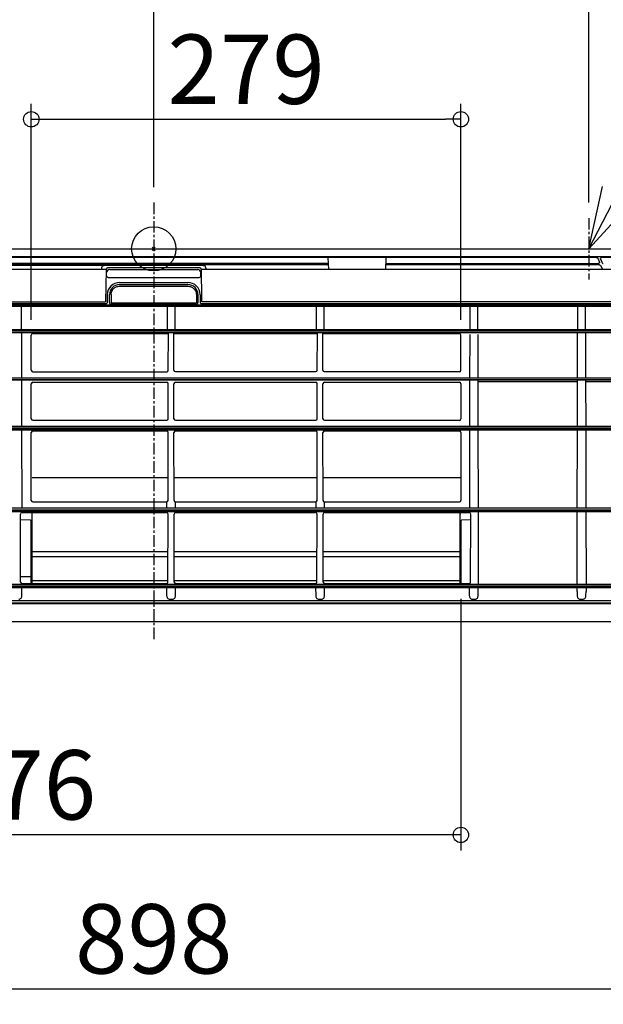
# Model space of a CAD drawing. Extents: x -860 to 897, y -491 to 473.
# Drawn here: x -87 to 292, y -491 to 149 of the extents above; entities that cross this region are included whole.
import ezdxf

# ---------------------------------------------------------------- set-up
doc = ezdxf.new("R2010")
doc.units = 0
doc.header["$LTSCALE"] = 20
doc.header["$MEASUREMENT"] = 0
doc.header["$PDMODE"] = 3
doc.header["$PDSIZE"] = -2
doc.linetypes.add('CENTER', pattern=[0.6, 0.375, -0.075, 0.075, -0.075])
doc.layers.get('0').update_dxf_attribs({"linetype": 'CONTINUOUS'})
doc.layers.get('DEFPOINTS').update_dxf_attribs({"linetype": 'CONTINUOUS'})
for name, color, linetype in [('ARRANGE', 1, 'CONTINUOUS'), ('BASIS', 6, 'CENTER'), ('DETAIL', 5, 'CONTINUOUS'), ('NOTE', 4, 'CONTINUOUS'), ('OUTLINE', 3, 'CONTINUOUS'), ('SIZE', 30, 'CONTINUOUS')]:
    doc.layers.add(name, color=color, linetype=linetype)
doc.styles.get("Standard").update_dxf_attribs({"font": 'SIMPLEX.shx', "width": 0.8, "height": 45, "bigfont": 'BIGFONT.shx'})
doc.dimstyles.get("Standard").update_dxf_attribs({"dimtxt": 45, "dimasz": 10, "dimexe": 10, "dimexo": 10, "dimgap": 10, "dimtad": 1, "dimdec": 4, "dimdsep": 46, "dimtxsty": 'STANDARD', "dimblk": 'ORIGIN', "dimcen": 0.09, "dimadec": 0, "dimazin": 0, "dimtfac": 1, "dimtdec": 4, "dimtofl": 0, "dimtmove": 0, "dimatfit": 3, "dimldrblk": 'OPEN30', "dimfxl": 1, "dimtolj": 1, "dimtzin": 0, "dimarcsym": 0})

# ---------------------------------------------------------------- blocks, each defined once
blk = doc.blocks.new('_ORIGIN')
at = {"color": 0, "linetype": 'ByBlock'}
blk.add_line((0, 0), (-1, 0), dxfattribs=at)
blk.add_circle((0, 0), 0.5, dxfattribs=at)
blk = doc.blocks.new('*D1')
at = {"layer": 'DEFPOINTS', "color": 0, "linetype": 'Continuous', "transparency": 16777216}
for p in [(-376.5, -217.35), (199.5, -217.34), (-376.5, -380.66)]:
    blk.add_point(p, dxfattribs=at)
at = {"layer": 'SIZE', "color": 0, "linetype": 'Continuous', "lineweight": -2, "transparency": 16777216}
for p, q in [((-376.5, -227.35), (-376.5, -390.66)), ((199.5, -227.34), (199.5, -390.66)), ((189.5, -380.66), (-366.5, -380.66))]:
    blk.add_line(p, q, dxfattribs=at)
at = {"layer": 'SIZE', "color": 0, "linetype": 'Continuous', "lineweight": -2, "transparency": 16777216, "xscale": 10, "yscale": 10, "zscale": 10, "rotation": 180}
blk.add_blockref('_ORIGIN', (-376.5, -380.66), dxfattribs=at)
at = {"layer": 'SIZE', "color": 0, "linetype": 'Continuous', "lineweight": -2, "transparency": 16777216, "xscale": 10, "yscale": 10, "zscale": 10}
blk.add_blockref('_ORIGIN', (199.5, -380.66), dxfattribs=at)
at = {"layer": 'SIZE', "color": 0, "linetype": 'Continuous', "transparency": 16777216, "insert": (-88.5, -348.16), "char_height": 45, "attachment_point": 5}
blk.add_mtext('\\A1;576', dxfattribs=at)
blk = doc.blocks.new('*D4')
at = {"layer": 'DEFPOINTS', "color": 0, "linetype": 'Continuous', "transparency": 16777216}
for p in [(-449, -90.81), (449, -90.81), (449, -480.66)]:
    blk.add_point(p, dxfattribs=at)
at = {"layer": 'SIZE', "color": 0, "linetype": 'Continuous', "lineweight": -2, "transparency": 16777216}
for p, q in [((-449, -100.81), (-449, -490.66)), ((449, -100.81), (449, -490.66)), ((-439, -480.66), (439, -480.66))]:
    blk.add_line(p, q, dxfattribs=at)
at = {"layer": 'SIZE', "color": 0, "linetype": 'Continuous', "lineweight": -2, "transparency": 16777216, "xscale": 10, "yscale": 10, "zscale": 10, "rotation": 180}
blk.add_blockref('_ORIGIN', (-449, -480.66), dxfattribs=at)
at = {"layer": 'SIZE', "color": 0, "linetype": 'Continuous', "lineweight": -2, "transparency": 16777216, "xscale": 10, "yscale": 10, "zscale": 10}
blk.add_blockref('_ORIGIN', (449, -480.66), dxfattribs=at)
at = {"layer": 'SIZE', "color": 0, "linetype": 'Continuous', "transparency": 16777216, "insert": (0, -448.16), "char_height": 45, "attachment_point": 5}
blk.add_mtext('\\A1;898', dxfattribs=at)
blk = doc.blocks.new('*D5')
at = {"layer": 'DEFPOINTS', "color": 0, "transparency": 16777216}
for p in [(282.5, 183.92), (0, 30), (282.5, 20)]:
    blk.add_point(p, dxfattribs=at)
at = {"layer": 'SIZE', "color": 0, "lineweight": -2, "transparency": 16777216}
for p, q in [((0, 40), (0, 193.92)), ((282.5, 30), (282.5, 193.92)), ((10, 183.92), (272.5, 183.92))]:
    blk.add_line(p, q, dxfattribs=at)
at = {"layer": 'SIZE', "color": 0, "lineweight": -2, "transparency": 16777216, "xscale": 10, "yscale": 10, "zscale": 10, "rotation": 180}
blk.add_blockref('_ORIGIN', (0, 183.92), dxfattribs=at)
at = {"layer": 'SIZE', "color": 0, "lineweight": -2, "transparency": 16777216, "xscale": 10, "yscale": 10, "zscale": 10}
blk.add_blockref('_ORIGIN', (282.5, 183.92), dxfattribs=at)
at = {"layer": 'SIZE', "color": 0, "transparency": 16777216, "insert": (141.25, 216.42), "char_height": 45, "attachment_point": 5}
blk.add_mtext('\\A1;282.5', dxfattribs=at)
blk = doc.blocks.new('*D6')
at = {"layer": 'DEFPOINTS', "color": 0, "transparency": 16777216}
for p in [(-391.5, 183.92), (0, 30), (-391.5, 20)]:
    blk.add_point(p, dxfattribs=at)
at = {"layer": 'SIZE', "color": 0, "lineweight": -2, "transparency": 16777216}
for p, q in [((-391.5, 30), (-391.5, 193.92)), ((0, 40), (0, 193.92)), ((-10, 183.92), (-381.5, 183.92))]:
    blk.add_line(p, q, dxfattribs=at)
at = {"layer": 'SIZE', "color": 0, "lineweight": -2, "transparency": 16777216, "xscale": 10, "yscale": 10, "zscale": 10, "rotation": 180}
blk.add_blockref('_ORIGIN', (-391.5, 183.92), dxfattribs=at)
at = {"layer": 'SIZE', "color": 0, "lineweight": -2, "transparency": 16777216, "xscale": 10, "yscale": 10, "zscale": 10}
blk.add_blockref('_ORIGIN', (0, 183.92), dxfattribs=at)
at = {"layer": 'SIZE', "color": 0, "transparency": 16777216, "insert": (-195.75, 216.42), "char_height": 45, "attachment_point": 5}
blk.add_mtext('\\A1;391.5', dxfattribs=at)
blk = doc.blocks.new('*D11')
at = {"layer": 'DEFPOINTS', "color": 0, "transparency": 16777216}
for p in [(199.5, 84.14), (-79.5, -56.01), (199.5, -56.01)]:
    blk.add_point(p, dxfattribs=at)
at = {"layer": 'SIZE', "color": 0, "lineweight": -2, "transparency": 16777216}
for p, q in [((-79.5, -46.01), (-79.5, 94.14)), ((199.5, -46.01), (199.5, 94.14)), ((-69.5, 84.14), (189.5, 84.14))]:
    blk.add_line(p, q, dxfattribs=at)
at = {"layer": 'SIZE', "color": 0, "lineweight": -2, "transparency": 16777216, "xscale": 10, "yscale": 10, "zscale": 10, "rotation": 180}
blk.add_blockref('_ORIGIN', (-79.5, 84.14), dxfattribs=at)
at = {"layer": 'SIZE', "color": 0, "lineweight": -2, "transparency": 16777216, "xscale": 10, "yscale": 10, "zscale": 10}
blk.add_blockref('_ORIGIN', (199.5, 84.14), dxfattribs=at)
at = {"layer": 'SIZE', "color": 0, "transparency": 16777216, "insert": (60, 116.64), "char_height": 45, "attachment_point": 5}
blk.add_mtext('\\A1;279', dxfattribs=at)
blk = doc.blocks.new('_Open30')
at = {"color": 0, "linetype": 'ByBlock', "lineweight": -2}
for p, q in [((-1, 0.268), (0, 0)), ((0, 0), (-1, -0.268)), ((0, 0), (-1, 0))]:
    blk.add_line(p, q, dxfattribs=at)

msp = doc.modelspace()

# ---------------------------------------------------------------- linework, layer by layer
at = {"layer": 'ARRANGE', "linetype": 'Continuous'}
msp.add_circle((0, 0), 14.33402401, dxfattribs=at)
msp.add_point((0, 0), dxfattribs=at)
at = {"layer": 'BASIS'}
for p, q in [((0, 30), (0, -254.29686142)), ((282.5, 20), (282.5, -20))]:
    msp.add_line(p, q, dxfattribs=at)
at = {"layer": 'DETAIL'}
for p, q in [((-448.00222222, 0), (448.00222222, 0)), ((-446.58883213, -5), (447.00222222, -5)), ((287.45399669, -5.67952918), (-287.40182083, -5.67952918)), ((113.74666667, -13.48111111), (113.33780308, -5.67952918)), ((150.66444444, -13.48111111), (151.07330803, -5.67952918)), ((288.39928817, -6.14428985), (289.49853923, -8.73899535)), ((349.95974897, -5.67952918), (291.01269547, -5.67952918)), ((-32.85247624, -10.90465824), (-103.63386272, -10.90465824)), ((113.59045605, -10.50043492), (-103.61267827, -10.50043492)), ((113.53951569, -9.52843492), (-103.56173791, -9.52843492)), ((-31.49846996, -10.70492349), (31.49846996, -10.70492349)), ((29.4777436, -12.25920809), (-29.47596628, -12.25920809)), ((289.49638098, -10.50043492), (150.82065506, -10.50043492)), ((150.87159543, -9.52843492), (288.50434581, -9.52843492)), ((290.07976021, -6.47805419), (291.17290018, -9.05833489)), ((290.44167245, -10.9651956), (291.50754401, -13.48111111)), ((-30.93050659, -13.48111111), (-443.01333333, -13.48111111)), ((-33.99443487, -12.99963319), (-33.99139485, -12.91257834)), ((-33.99443487, -13.48111111), (-33.99443487, -12.99963319)), ((-30.97573527, -13.73288389), (-31.33909252, -34.43444444)), ((-30.61539555, -17.5547803), (-30.57883467, -15.4417661)), ((-29.61761238, -18.56977778), (29.61761238, -18.56977778)), ((-28.5838817, -13.48111111), (28.5838817, -13.48111111)), ((30.61539555, -17.5547803), (30.57883467, -15.4417661)), ((31.29700488, -32.03658467), (30.97751514, -13.73302948)), ((33.99139485, -12.91257834), (33.99443487, -12.99963319)), ((33.99443487, -12.99963319), (33.99443487, -13.48111111)), ((443.01333333, -13.48111111), (33.99443487, -13.48111111)), ((-22.24280008, -23.26796548), (22.24280008, -23.26796548)), ((-22.21447936, -24.27650104), (22.21447936, -24.27650104)), ((-22.16640332, -21.84792352), (22.16640332, -21.84792352)), ((-30.14740981, -29.82893001), (-30.14740981, -34.98112991)), ((-28.72736786, -34.92485316), (-28.72736786, -29.75253325)), ((-27.69807475, -29.76678957), (-27.6949625, -35.38888651)), ((27.69807475, -29.76678957), (27.6949625, -35.38888651)), ((28.72736786, -29.75253325), (28.72736786, -34.92485316)), ((30.14740981, -29.82893001), (30.14740981, -34.98112991)), ((-406.57555395, -34.43444444), (-31.33909252, -34.43444444)), ((405.55977715, -36.5134829), (-405.55977715, -36.5134829)), ((405.55977715, -37.50746383), (-405.55977715, -37.50746383)), ((-405.51657015, -35.47994282), (-30.64622272, -35.47994282)), ((-85.90300213, -52.31475839), (-85.93010126, -37.50746383)), ((27.72974205, -35.92247897), (-27.72974205, -35.92247897)), ((27.6949625, -35.38888651), (-27.6949625, -35.38888651)), ((8.70210126, -37.50746383), (8.67500213, -52.31475839)), ((13.87477565, -52.31475839), (13.84767652, -37.50746383)), ((30.64622272, -35.47994282), (405.51657015, -35.47994282)), ((31.29700488, -34.43444444), (31.29700488, -32.03658467)), ((406.57555395, -34.43444444), (31.29700488, -34.43444444)), ((105.4865457, -37.50746383), (105.45944657, -52.31475839)), ((110.65922009, -52.31475839), (110.63212097, -37.50746383)), ((205.26432348, -37.50746383), (205.23722435, -52.31475839)), ((210.43699787, -52.31475839), (210.40989874, -37.50746383)), ((275.30832348, -37.50746383), (275.28122435, -52.31475839)), ((280.48099787, -52.31475839), (280.45389874, -37.50746383)), ((413.42376615, -53.47570512), (-413.42376615, -53.47570512)), ((413.42376615, -54.46968605), (-413.42376615, -54.46968605)), ((-413.06131029, -52.31475839), (413.06131029, -52.31475839)), ((-413.06131029, -53.30873933), (413.06131029, -53.30873933)), ((-85.89905835, -54.46968605), (-85.84529885, -83.84453617)), ((-79.50288889, -78.85058719), (-79.50288889, -56.00849202)), ((-78.50288889, -55.00849202), (9.5123135, -55.00849202)), ((9.46867626, -78.85241731), (9.51329958, -54.46968605)), ((13.08094147, -78.76496459), (13.0364782, -54.46968605)), ((13.03746428, -55.00849202), (106.29675795, -55.00849202)), ((106.25328075, -78.76496459), (106.29774403, -54.46968605)), ((109.86538591, -78.76496459), (109.82092264, -54.46968605)), ((109.82190872, -55.00849202), (198.49711111, -55.00849202)), ((199.49711111, -78.85058719), (199.49711111, -56.00849202)), ((205.23100062, -55.71548321), (205.17952108, -83.84453617)), ((210.4432216, -55.71548321), (210.49470115, -83.84453617)), ((275.22352108, -83.84453617), (275.27728058, -54.46968605)), ((280.48494165, -54.46968605), (280.53870115, -83.84453617)), ((-78.50288889, -79.85058719), (8.46867793, -79.85058719)), ((14.07735017, -79.7589483), (105.25687206, -79.7589483)), ((105.25687206, -79.7589483), (105.31176592, -79.85058719)), ((110.80690074, -79.85058719), (110.86179461, -79.7589483)), ((198.49711111, -79.85058719), (110.80690074, -79.85058719)), ((-416.18226427, -85.0054829), (416.18226427, -85.0054829)), ((-415.81980841, -83.84453617), (415.81980841, -83.84453617)), ((-415.81980841, -84.8385171), (415.81980841, -84.8385171)), ((-85.84317418, -85.0054829), (-85.7881254, -115.08481312)), ((-79.50288889, -110.38850386), (-79.50288889, -87.63489388)), ((-78.50288889, -86.63489388), (8.45984381, -86.63489388)), ((9.41095043, -110.39452015), (9.45260313, -87.63496978)), ((13.13882735, -110.39452015), (13.09717464, -87.63496978)), ((14.08993397, -86.63489388), (105.24428825, -86.63489388)), ((106.19539487, -110.39452015), (106.23704758, -87.63496978)), ((109.9232718, -110.39452015), (109.88161909, -87.63496978)), ((110.87437842, -86.63489388), (198.49711111, -86.63489388)), ((199.49711111, -87.63489388), (199.49711111, -110.48014275)), ((205.1773964, -85.0054829), (205.12234762, -115.08481312)), ((210.49682582, -85.0054829), (210.5518746, -115.08481312)), ((275.21712051, -86.38272608), (210.50110171, -86.38272608)), ((275.16634762, -115.08481312), (275.2213964, -85.0054829)), ((280.54082582, -85.0054829), (280.5958746, -115.08481312)), ((345.26112051, -86.38272608), (280.54510171, -86.38272608)), ((-421.28069934, -115.08481312), (421.50930575, -115.08481312)), ((-78.50288889, -111.38850386), (8.41454173, -111.38850386)), ((14.13523605, -111.38850386), (105.19898618, -111.38850386)), ((105.19898618, -111.38850386), (105.25388004, -111.48014275)), ((110.86478663, -111.48014275), (110.91968049, -111.38850386)), ((198.49711111, -111.48014275), (110.86478663, -111.48014275)), ((-421.52017014, -116.66711188), (421.52017014, -116.66711188)), ((-421.52017014, -117.62627087), (421.52017014, -117.62627087)), ((421.51289372, -116.50005674), (-421.51289372, -116.50005674)), ((-85.78347423, -117.62627087), (-85.69045475, -168.45325386)), ((-79.50288889, -163.37050386), (-79.50288889, -119.27943229)), ((-78.50288889, -118.27943229), (8.40193051, -118.27943229)), ((9.31398701, -163.37652015), (9.39468983, -119.27950819)), ((13.23579077, -163.37652015), (13.15508795, -119.27950819)), ((14.14784727, -118.27943229), (105.18637495, -118.27943229)), ((106.09843145, -163.37652015), (106.17913428, -119.27950819)), ((110.02023521, -163.37652015), (109.93953239, -119.27950819)), ((110.93229172, -118.27943229), (198.49711111, -118.27943229)), ((199.49711111, -119.27943229), (199.49711111, -163.37050386)), ((205.11769645, -117.62627087), (205.02467697, -168.45325386)), ((210.55652577, -117.62627087), (210.64954525, -168.45325386)), ((275.06867697, -168.45325386), (275.16169645, -117.62627087)), ((280.60052577, -117.62627087), (280.69354525, -168.45325386)), ((9.27933333, -148.64901901), (-79.024, -148.64901901)), ((106.06377778, -148.64901901), (13.27044444, -148.64901901)), ((198.99822222, -148.64901901), (110.05488889, -148.64901901)), ((13.27044444, -158.74971857), (13.22732317, -158.74971857)), ((-78.50288889, -164.37050386), (8.31757831, -164.37050386)), ((8.46245475, -168.45325386), (8.46994806, -164.35881928)), ((9.31799857, -161.18455178), (9.27933333, -161.18455178)), ((9.31621792, -162.15752151), (9.27933333, -162.15752151)), ((14.08732303, -168.45325386), (14.07982972, -164.35881928)), ((14.23219946, -164.37050386), (105.10202276, -164.37050386)), ((105.2543925, -164.35881928), (105.24689919, -168.45325386)), ((110.87176747, -168.45325386), (110.86427417, -164.35881928)), ((111.01664391, -164.37050386), (198.49711111, -164.37050386)), ((-421.52744651, -169.48200333), (421.51289377, -169.48200333)), ((-421.52017014, -169.64911188), (421.52017014, -169.64911188)), ((-421.52017014, -170.60827087), (421.52017014, -170.60827087)), ((421.51289372, -168.45325386), (-421.51289372, -168.45325386)), ((-86.43849149, -216.46888883), (-86.5193027, -172.27223183)), ((-85.52745403, -171.27063569), (-79.52288889, -171.26143229)), ((-79.52288889, -171.26143229), (8.30496709, -171.26143229)), ((-79.024, -217.46706038), (-79.024, -171.26143229)), ((9.2168216, -216.4688905), (9.29772641, -172.26150819)), ((13.33295618, -216.4688905), (13.25205136, -172.26150819)), ((14.24481069, -171.26143229), (105.08941153, -171.26143229)), ((106.00126605, -216.4688905), (106.08217086, -172.26150819)), ((110.11740062, -216.4688905), (110.03649581, -172.26150819)), ((111.02925513, -171.26143229), (198.85711111, -171.26143229)), ((198.85711111, -171.26143229), (204.86167626, -171.27063569)), ((198.99822222, -217.46706038), (198.99822222, -172.51354487)), ((205.77271371, -216.46888883), (205.85352492, -172.27223183)), ((210.65348919, -170.60827087), (210.74008912, -217.9275367)), ((274.9781331, -217.9275367), (275.06473303, -170.60827087)), ((280.69748919, -170.60827087), (280.78408912, -217.9275367)), ((-79.99416269, -176.21589569), (-86.51229995, -176.10212118)), ((-79.50288889, -217.46706038), (-79.50288889, -176.71581953)), ((-79.024, -177.16340967), (-79.50288889, -177.16340967)), ((106.06377778, -174.20011409), (106.07862298, -174.20011409)), ((106.07712388, -175.01923896), (106.06377778, -175.01923896)), ((110.04004369, -174.20011409), (110.05488889, -174.20011409)), ((110.05488889, -175.01923896), (110.04154279, -175.01923896)), ((199.49711111, -177.16340967), (198.99822222, -177.16340967)), ((199.49711111, -176.70429919), (199.49711111, -217.46706038)), ((205.84652218, -176.10212118), (199.98838491, -176.20437534)), ((9.25267629, -196.87745073), (-79.024, -196.87745073)), ((106.03712073, -196.87745073), (13.29710149, -196.87745073)), ((198.99822222, -196.87745073), (110.08154594, -196.87745073)), ((9.24674342, -200.11924037), (-79.024, -200.11924037)), ((106.03118787, -200.11924037), (13.30303436, -200.11924037)), ((198.99822222, -200.11924037), (110.0874788, -200.11924037)), ((-86.44507726, -212.86704444), (-79.50288889, -212.86704444)), ((-79.024, -215.43133333), (-75.92355657, -215.43133333)), ((-75.91585089, -215.43133333), (9.21872046, -215.43133333)), ((13.33105732, -215.43133333), (106.0031649, -215.43133333)), ((110.11550177, -215.43133333), (198.99822222, -215.43133333)), ((-421.47848274, -219.17828971), (421.47848274, -219.17828971)), ((421.47848274, -220.08258303), (-421.47848274, -220.08258303)), ((421.47169222, -219.01072827), (-421.47169222, -219.01072827)), ((107.24506928, -217.9272982), (-385.65856973, -217.9275367)), ((-85.63248977, -225.21626211), (-85.55215335, -220.08258303)), ((-85.43849316, -217.46706038), (8.21682328, -217.46706038)), ((8.32415335, -220.08258303), (8.40448977, -225.21626211)), ((14.145288, -225.21626211), (14.22562443, -220.08258303)), ((14.3329545, -217.46706038), (105.00126772, -217.46706038)), ((105.10859779, -220.08258303), (105.18893422, -225.21626211)), ((348.74079195, -217.9275367), (107.24365249, -217.9275367)), ((110.92973245, -225.21626211), (111.01006888, -220.08258303)), ((111.11739895, -217.46706038), (204.77271538, -217.46706038)), ((204.88637557, -220.08258303), (204.966712, -225.21626211)), ((210.70751023, -225.21626211), (210.78784665, -220.08258303)), ((274.96960166, -222.58921887), (274.9741891, -220.08258303)), ((274.96960166, -222.58921887), (275.010712, -225.21626211)), ((280.75151023, -225.21626211), (280.79262056, -222.58921887)), ((280.78803312, -220.08258303), (280.79262056, -222.58921887)), ((-431.08301333, -229.99874102), (431.08279556, -229.99874102)), ((-429.87681987, -228.50207435), (429.8766021, -228.50207435)), ((10.35295528, -227.55933319), (12.1968225, -227.55933319)), ((107.13739972, -227.55933319), (108.98126695, -227.55933319)), ((206.9151775, -227.55933319), (208.75904472, -227.55933319)), ((276.9591775, -227.55933319), (278.80304472, -227.55933319)), ((431.0254838, -230.60772477), (-431.02570157, -230.60772477)), ((-423.88162866, -242), (423.88141089, -242))]:
    msp.add_line(p, q, dxfattribs=at)
for centre, radius, start, end in [((-31.49845986, -12.99963892), 2.49445473, 122.8751718011, 177.9998766458), ((-29.47596628, -13.75920809), 1.5, 90, 178.9944381786), ((29.4777436, -13.75920809), 1.5, 1, 90), ((31.49845991, -12.99963889), 2.49445468, 2.0001227347, 57.1248288183), ((288.5043857, -7.91386946), 1.61456546, 269.9985844782, 275.8648539382), ((-22.2431956, -29.75213773), 6.48415884, 89.996505122, 180.003494878), ((22.24319624, -29.75213709), 6.48415884, 359.9964994396, 90.0035005604), ((-27.72979886, -34.92490997), 0.997569, 179.9967369695, 270.0032630305), ((27.72979878, -34.92490989), 0.99756908, 269.996741639, 0.003258361), ((-78.50288889, -56.00849202), 1, 90, 180), ((198.49711111, -56.00849202), 1, 0, 90), ((-78.50288889, -78.85058719), 1, 180, 270), ((8.46867793, -78.85058719), 1, 270, 359.8951419659), ((198.49711111, -78.85058719), 1, 270, 0), ((-78.50288889, -87.63489388), 1, 90, 180), ((198.49711111, -87.63489388), 1, 0, 90), ((-78.50288889, -110.38850386), 1, 180, 270), ((198.49711111, -110.48014275), 1, 270, 0), ((-78.50288889, -119.27943229), 1, 90, 180), ((198.49711111, -119.27943229), 1, 0, 90), ((-78.50288889, -163.37050386), 1, 180, 270), ((198.49711111, -163.37050386), 1, 270, 360), ((-80.00288889, -176.71581953), 0.5, 0, 89.0000000003), ((199.99711111, -176.70429919), 0.5, 90.9999999999, 180), ((-85.43849316, -216.46706038), 1, 180.1047621412, 270), ((8.21682328, -216.46706038), 1, 270, 359.8951419666), ((14.3329545, -216.46706038), 1, 180.1048580334, 270), ((105.00126772, -216.46706038), 1, 270, 359.8951419666), ((111.11739895, -216.46706038), 1, 180.1048580342, 270), ((204.77271538, -216.46706038), 1, 270, 359.8952378588)]:
    msp.add_arc(centre, radius, start, end, dxfattribs=at)
for centre, major_axis, ratio, start_param, end_param in [((-29.61761238, -17.57203799), (0.99793247, 0), 0.9998069199, 3.1242950061, 4.7123889804), ((-28.58327893, -15.47689465), (-1.49161165, 1.32649891), 0.9996959555, -0.8437701262, 0.7094239087), ((28.58327893, -15.47689465), (1.49161165, 1.32649891), 0.9996959555, -0.7094239084, 0.8437701264), ((29.61761238, -17.57203799), (0.99793247, 0), 0.9998069199, -1.5707963268, 0.0172976475), ((-22.16397167, -29.83136166), (-5.6460029, 5.6460029), 0.9996954599, -0.7852458701, 0.7852458701), ((22.16397167, -29.83136166), (-5.6460029, -5.6460029), 0.9996954599, 2.3563467834, 3.9268385237), ((-30.6463747, -34.98097793), (0.35287518, -0.35287518), 0.9996954599, -0.7852458701, 0.7852458701), ((30.6463747, -34.98097793), (0.35287518, 0.35287518), 0.9996954599, -3.9268385237, -2.3563467834), ((14.08008021, -78.76040988), (0.77973321, 0.62648861), 0.9972058333, 2.4679370553, 4.0341719871), ((105.25414201, -78.76040988), (0.77973321, -0.62648861), 0.9972058333, -0.8925793335, 0.6736555984), ((110.86452465, -78.76040988), (0.77973321, 0.62648861), 0.9972058333, 2.4679370553, 4.0341719871), ((8.45344767, -87.63955241), (0.42025607, 0.91415411), 0.9916015298, -1.1385182785, 0.4277166533), ((14.09633011, -87.63955241), (-0.42025607, 0.91415411), 0.9916015298, -0.4277166533, 1.1385182785), ((105.23789212, -87.63955241), (0.42025607, 0.91415411), 0.9916015298, -1.1385182785, 0.4277166533), ((110.88077455, -87.63955241), (-0.42025607, 0.91415411), 0.9916015298, -0.4277166533, 1.1385182785), ((8.41181169, -110.38996544), (0.77973321, -0.62648861), 0.9972058333, -0.8925793334, 0.6736555984), ((14.13796609, -110.38996544), (0.77973321, 0.62648861), 0.9972058333, 2.4679370552, 4.034171987), ((105.19625613, -110.38996544), (0.77973321, -0.62648861), 0.9972058333, -0.8925793334, 0.6736555984), ((110.92241054, -110.38996544), (0.77973321, 0.62648861), 0.9972058333, 2.4679370552, 4.034171987), ((8.39553437, -119.28409082), (0.42025607, 0.91415411), 0.9916015298, -1.1385182785, 0.4277166533), ((14.15424341, -119.28409082), (-0.42025607, 0.91415411), 0.9916015298, -0.4277166534, 1.1385182785), ((105.17997882, -119.28409082), (0.42025607, 0.91415411), 0.9916015298, -1.1385182785, 0.4277166533), ((110.93868785, -119.28409082), (-0.42025607, 0.91415411), 0.9916015298, -0.4277166533, 1.1385182785), ((8.31484827, -163.37196544), (0.77973321, -0.62648861), 0.9972058333, -0.8925793334, 0.6736555984), ((14.23492951, -163.37196544), (0.77973321, 0.62648861), 0.9972058333, 2.4679370552, 4.0341719871), ((105.09929272, -163.37196544), (0.77973321, -0.62648861), 0.9972058333, -0.8925793335, 0.6736555984), ((111.01937395, -163.37196544), (0.77973321, 0.62648861), 0.9972058333, 2.4679370552, 4.034171987), ((-85.52106377, -172.27528442), (-0.32168038, 0.95262548), 0.9919847883, -0.3217009324, 1.2445339995), ((8.29857095, -172.26609082), (0.42025607, 0.91415411), 0.9916015298, -1.1385182785, 0.4277166533), ((14.25120682, -172.26609082), (-0.42025607, 0.91415411), 0.9916015298, -0.4277166533, 1.1385182785), ((105.0830154, -172.26609082), (0.42025607, 0.91415411), 0.9916015298, -1.1385182785, 0.4277166533), ((111.03565127, -172.26609082), (-0.42025607, 0.91415411), 0.9916015298, -0.4277166533, 1.1385182785), ((204.85528599, -172.27528442), (0.32168038, 0.95262548), 0.9919847883, -1.2445339995, 0.3217009323)]:
    msp.add_ellipse(centre, major_axis=major_axis, ratio=ratio, start_param=start_param, end_param=end_param, dxfattribs=at)
for points, knots in [([(287.45399669, -5.67952918), (287.56702218, -5.67953088), (287.91947898, -5.71416859), (288.30266147, -5.91623545), (288.39928817, -6.14428985)], [0, 0, 0, 0, 0.3133453774, 1, 1, 1, 1]), ([(291.01269547, -5.67952918), (290.85269896, -5.6795322), (290.56087958, -5.72379574), (290.21053708, -5.91241742), (290.02386761, -6.19236175), (290.0448671, -6.39568112), (290.07976021, -6.47805419)], [0, 0, 0, 0, 0.3351361696, 0.6057036831, 0.8126157236, 1, 1, 1, 1]), ([(289.49853923, -8.73899535), (289.5231344, -8.79705874), (289.54623273, -8.92927524), (289.47475935, -9.12761689), (289.31228729, -9.29911721), (289.16480823, -9.38170145), (289.08082135, -9.41727664)], [0, 0, 0, 0, 0.2140283099, 0.4339662355, 0.6904160053, 1, 1, 1, 1]), ([(289.49638098, -10.50043492), (289.60940635, -10.50043651), (289.96186322, -10.53507426), (290.34504544, -10.73714119), (290.44167245, -10.9651956)], [0, 0, 0, 0, 0.3133450384, 1, 1, 1, 1]), ([(291.17290018, -9.05833489), (291.19269002, -9.10504248), (291.32912489, -9.31643884), (291.57565075, -9.43091723), (291.76625708, -9.48017219)], [0, 0, 0, 0, 0.20487958, 1, 1, 1, 1]), ([(-27.69807475, -29.76678957), (-27.69850324, -29.05325645), (-27.41437961, -27.61030197), (-26.19520502, -25.78510744), (-24.37179484, -24.5623635), (-22.92840093, -24.27650824), (-22.21447936, -24.27650104)], [0, 0, 0, 0, 0.2499352599, 0.4999050103, 0.7499287231, 1, 1, 1, 1]), ([(22.21447936, -24.27650104), (22.92838415, -24.27650746), (24.37176028, -24.56235354), (26.19516778, -25.78507025), (27.41436973, -27.61026726), (27.69850252, -29.05323958), (27.69807475, -29.76678957)], [0, 0, 0, 0, 0.2500654008, 0.5000891487, 0.7500588314, 1, 1, 1, 1]), ([(198.47417152, -171.2602316), (198.63764594, -171.42663152), (198.90352686, -171.81931037), (198.99822222, -172.28527351), (198.99822222, -172.51354487)], [0, 0, 0, 0, 0.505410395, 1, 1, 1, 1]), ([(-87.58095528, -227.55933319), (-87.30274903, -227.55932951), (-86.7368782, -227.40618558), (-86.10284044, -226.82333768), (-85.72426592, -226.05830973), (-85.63687481, -225.49624816), (-85.63248977, -225.21626211)], [0, 0, 0, 0, 0.2490615377, 0.4988878871, 0.7493143641, 1, 1, 1, 1]), ([(8.40448977, -225.21626211), (8.40887498, -225.49624867), (8.49626535, -226.05830675), (8.87483314, -226.82332248), (9.50886025, -227.40617802), (10.07473591, -227.55932857), (10.35295528, -227.55933319)], [0, 0, 0, 0, 0.2506860889, 0.5011088513, 0.7509267241, 1, 1, 1, 1]), ([(12.1968225, -227.55933319), (12.47502875, -227.55932951), (13.04089958, -227.40618558), (13.67493733, -226.82333768), (14.05351186, -226.05830973), (14.14090297, -225.49624816), (14.145288, -225.21626211)], [0, 0, 0, 0, 0.2490615377, 0.4988878871, 0.7493143641, 1, 1, 1, 1]), ([(105.18893422, -225.21626211), (105.19331942, -225.49624867), (105.2807098, -226.05830675), (105.65927758, -226.82332248), (106.29330469, -227.40617802), (106.85918036, -227.55932857), (107.13739972, -227.55933319)], [0, 0, 0, 0, 0.2506860889, 0.5011088513, 0.7509267241, 1, 1, 1, 1]), ([(108.98126695, -227.55933319), (109.25947319, -227.55932951), (109.82534403, -227.40618558), (110.45938178, -226.82333768), (110.8379563, -226.05830973), (110.92534741, -225.49624816), (110.92973245, -225.21626211)], [0, 0, 0, 0, 0.2490615377, 0.4988878871, 0.7493143641, 1, 1, 1, 1]), ([(204.966712, -225.21626211), (204.9710972, -225.49624867), (205.05848758, -226.05830675), (205.43705536, -226.82332248), (206.07108247, -227.40617802), (206.63695814, -227.55932857), (206.9151775, -227.55933319)], [0, 0, 0, 0, 0.2506860889, 0.5011088513, 0.7509267241, 1, 1, 1, 1]), ([(208.75904472, -227.55933319), (209.03725097, -227.55932951), (209.6031218, -227.40618558), (210.23715956, -226.82333768), (210.61573408, -226.05830973), (210.70312519, -225.49624816), (210.70751023, -225.21626211)], [0, 0, 0, 0, 0.2490615377, 0.4988878871, 0.7493143641, 1, 1, 1, 1]), ([(275.010712, -225.21626211), (275.0150972, -225.49624867), (275.10248758, -226.05830675), (275.48105536, -226.82332248), (276.11508247, -227.40617802), (276.68095814, -227.55932857), (276.9591775, -227.55933319)], [0, 0, 0, 0, 0.2506860889, 0.5011088513, 0.7509267241, 1, 1, 1, 1]), ([(278.80304472, -227.55933319), (279.08125097, -227.55932951), (279.6471218, -227.40618558), (280.28115956, -226.82333768), (280.65973408, -226.05830973), (280.74712519, -225.49624816), (280.75151023, -225.21626211)], [0, 0, 0, 0, 0.2490615377, 0.4988878871, 0.7493143641, 1, 1, 1, 1])]:
    msp.add_open_spline(points, degree=3, knots=knots, dxfattribs=at)
for points in [[(-32.85247624, -10.90465824), (-32.41836747, -10.76435176), (-31.95468956, -10.70492421), (-31.49846996, -10.70492349)], [(31.49846996, -10.70492349), (31.95468956, -10.70492419), (32.41837046, -10.7643425), (32.85247624, -10.90465824)], [(288.91703002, -9.47390617), (288.83607051, -9.49619401), (288.75289656, -9.51139301), (288.6693658, -9.51998377)], [(289.08082135, -9.41727664), (289.02762833, -9.43980815), (288.97272623, -9.45857322), (288.91703002, -9.47390617)], [(291.76625708, -9.48017219), (291.84273724, -9.49993558), (291.92106417, -9.5134062), (291.99969058, -9.52100184)]]:
    msp.add_open_spline(points, degree=3, dxfattribs=at)
at = {"layer": 'NOTE', "linetype": 'ByBlock', "lineweight": -2}
for p, q in [((282.5, 0), (291.41749945, 40.43949843)), ((310.44253014, 30.56288335), (282.5, 0))]:
    msp.add_line(p, q, dxfattribs=at)
msp.add_lwpolyline([(282.5, 0), (340.62150102, 111.95772361)], dxfattribs=at)
at = {"layer": 'OUTLINE'}
for p, q in [((-448.00222222, 0), (448.00222222, 0)), ((-446.58883213, -5), (447.00222222, -5)), ((29.4777436, -12.25920809), (-29.47596628, -12.25920809)), ((-30.94996156, -13.48111111), (-443.01333333, -13.48111111)), ((443.01333333, -13.48111111), (30.95173887, -13.48111111)), ((-429.87681987, -228.50207435), (429.8766021, -228.50207435)), ((-423.88162866, -242), (423.88141089, -242))]:
    msp.add_line(p, q, dxfattribs=at)
for centre, start, end in [((-29.47596628, -13.75920809), 90, 169.3156633207), ((29.4777436, -13.75920809), 10.6843366852, 90)]:
    msp.add_arc(centre, 1.5, start, end, dxfattribs=at)

# ---------------------------------------------------------------- dimensions: what is measured, and where the dimension line sits
at = {"layer": 'SIZE'}
for base, p2, picture, middle in [((-391.5, 183.9154472115), (-391.5, 20), '*D6', (-195.75, 216.4154472115)), ((282.5, 183.9154472115), (282.5, 20), '*D5', (141.25, 216.4154472115))]:
    dim = msp.add_linear_dim(base=base, p1=(0, 30), p2=p2, dimstyle='STANDARD', override={"dimdec": 8, "dimcen": 0.082, "dimtdec": 0, "dimtofl": 1, "dimldrblk": 'ORIGIN'}, dxfattribs=at)
    dim.commit()
    dim.dimension.update_dxf_attribs({"geometry": picture, "text_midpoint": middle})
dim = msp.add_linear_dim(base=(199.4971111113, 84.1357155318), p1=(-79.5028888887, -56.008492024), p2=(199.4971111113, -56.008492024), angle=360, dimstyle='STANDARD', override={"dimdec": 8}, dxfattribs=at)
dim.commit()
dim.dimension.update_dxf_attribs({"geometry": '*D11', "text_midpoint": (59.9971111113, 84.1357155318), "dimtype": 161})
at = {"layer": 'SIZE', "linetype": 'Continuous'}
for base, p1, p2, override, picture, middle in [((449, -480.656984349), (-449, -90.8088888887), (449, -90.8088888887), {"dimdec": 8, "dimcen": 0.082, "dimtdec": 0, "dimtofl": 1, "dimldrblk": 'ORIGIN'}, '*D4', (0, -480.656984349)), ((-376.5028888887, -380.656984349), (199.4971111113, -217.3439933017), (-376.5028888887, -217.3515288815), {"dimtxt": 45, "dimasz": 10, "dimexe": 10, "dimexo": 10, "dimgap": 10, "dimtad": 1, "dimtih": 0, "dimtoh": 0, "dimdec": 8, "dimzin": 8, "dimblk": 'ORIGIN', "dimcen": 0.082, "dimtdec": 0, "dimtofl": 1, "dimldrblk": 'ORIGIN'}, '*D1', (-88.5028888887, -380.656984349))]:
    dim = msp.add_linear_dim(base=base, p1=p1, p2=p2, dimstyle='STANDARD', override=override, dxfattribs=at)
    dim.commit()
    dim.dimension.update_dxf_attribs({"geometry": picture, "text_midpoint": middle, "dimtype": 160})

doc.saveas('drawing.dxf')
